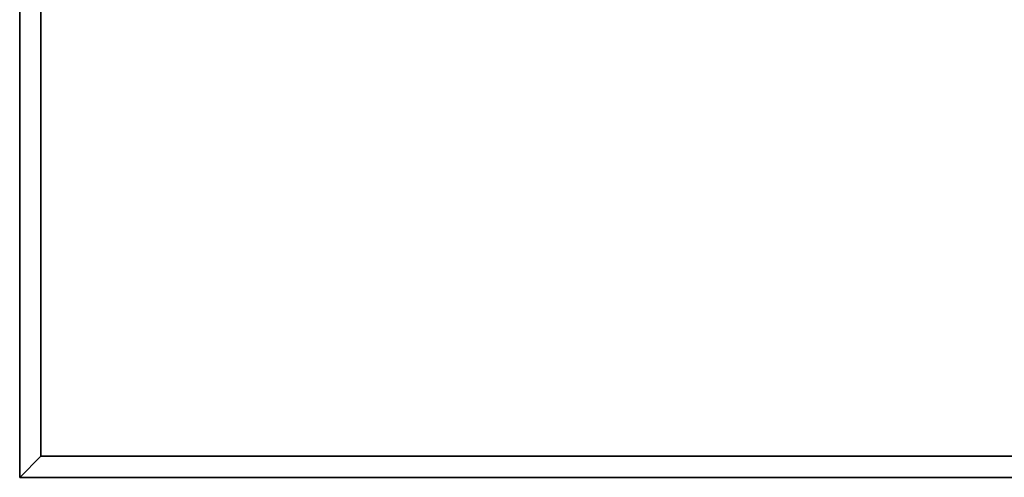
# Model space of a CAD drawing. Units: inches. Extents: x -15.7 to 15.7, y -14 to 9.6.
# Drawn here: x -15.7 to -13.9, y -8.9 to -8 of the extents above; entities that cross this region are included whole.
import ezdxf

# ---------------------------------------------------------------- set-up
doc = ezdxf.new("R2010")
doc.units = ezdxf.units.IN
doc.header["$MEASUREMENT"] = 0
doc.layers.add('TABLE-TOP', color=6, linetype='Continuous')

msp = doc.modelspace()

# ---------------------------------------------------------------- linework, layer by layer
at = {"layer": 'TABLE-TOP'}
for points, invisible_edges in [([(-15.748, 8.8583, 15.1181), (-15.748, -8.8583, 15.1181), (-15.748, 8.8583, 15.748)], 2), ([(-15.748, 8.8583, 15.748), (-15.748, -8.8583, 15.1181), (-15.748, -8.8583, 15.748)], 1), ([(-15.7087, 8.8189, 15.0787), (-15.7087, -8.8189, 15.0787), (-15.748, 8.8583, 15.1181)], 2), ([(-15.748, 8.8583, 15.748), (-15.748, -8.8583, 15.748), (-15.7087, 8.8189, 15.7874)], 2), ([(-15.748, 8.8583, 15.1181), (-15.7087, -8.8189, 15.0787), (-15.748, -8.8583, 15.1181)], 1), ([(-15.7087, 8.8189, 15.7874), (-15.748, -8.8583, 15.748), (-15.7087, -8.8189, 15.7874)], 1), ([(15.7087, 8.8189, 15.7874), (-15.7087, 8.8189, 15.7874), (15.7087, -8.8189, 15.7874)], 2), ([(15.7087, 8.8189, 15.0787), (15.7087, -8.8189, 15.0787), (-15.7087, 8.8189, 15.0787)], 2), ([(15.7087, -8.8189, 15.7874), (-15.7087, 8.8189, 15.7874), (-15.7087, -8.8189, 15.7874)], 1), ([(-15.7087, 8.8189, 15.0787), (15.7087, -8.8189, 15.0787), (-15.7087, -8.8189, 15.0787)], 1), ([(-15.748, -8.8583, 15.1181), (15.7087, -8.8189, 15.0787), (15.748, -8.8583, 15.1181)], 1), ([(-15.748, -8.8583, 15.748), (15.748, -8.8583, 15.748), (-15.7087, -8.8189, 15.7874)], 2), ([(-15.7087, -8.8189, 15.0787), (15.7087, -8.8189, 15.0787), (-15.748, -8.8583, 15.1181)], 2), ([(-15.7087, -8.8189, 15.7874), (15.748, -8.8583, 15.748), (15.7087, -8.8189, 15.7874)], 1), ([(-15.748, -8.8583, 15.748), (15.748, -8.8583, 15.1181), (15.748, -8.8583, 15.748)], 1), ([(-15.748, -8.8583, 15.1181), (15.748, -8.8583, 15.1181), (-15.748, -8.8583, 15.748)], 2)]:
    msp.add_3dface(points, dxfattribs=dict(at, invisible_edges=invisible_edges))

doc.saveas('drawing.dxf')
